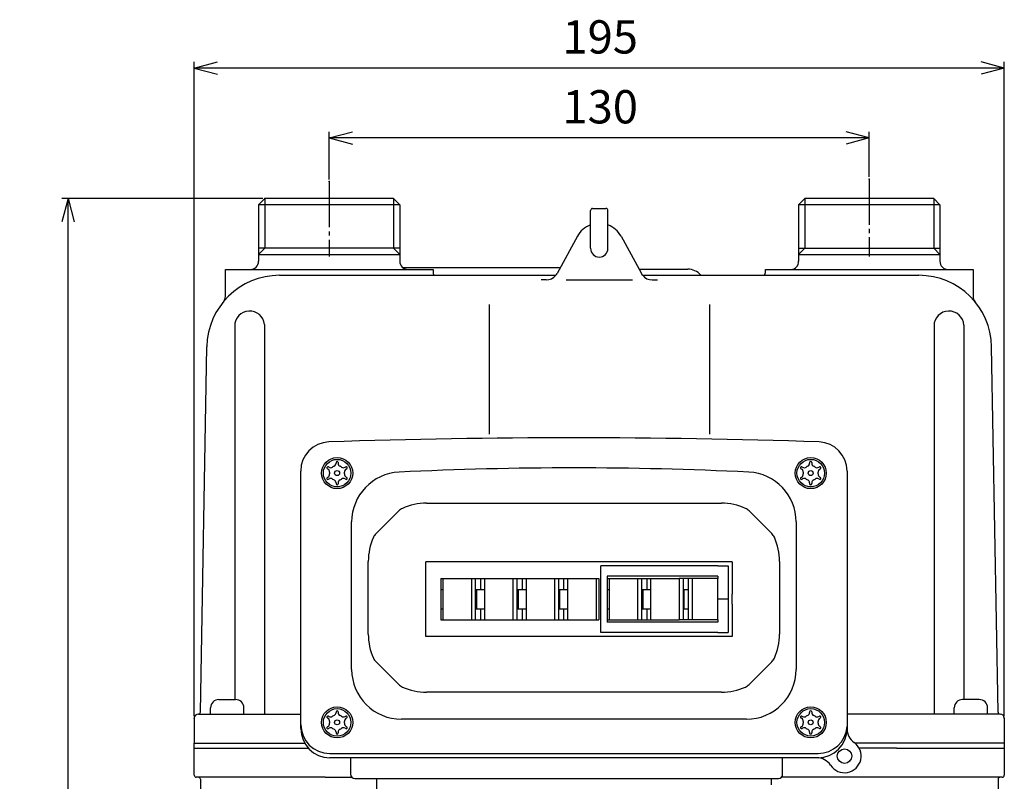
# Model space of a CAD drawing. Units: millimetres. Extents: x 246 to 861, y -368 to 198.
# Drawn here: x 246 to 483, y -173 to 10 of the extents above; entities that cross this region are included whole.
import ezdxf

# ---------------------------------------------------------------- set-up
doc = ezdxf.new("R2010")
doc.units = ezdxf.units.MM
doc.linetypes.add('DASH_CENTER', pattern=[14, 11, -1, 1, -1])
doc.linetypes.add('LONG_DASHED', pattern=[15, 10, -5])
doc.layers.add('1', color=7, linetype='Continuous')
doc.styles.add('CONVERTER_12', font='txt.shx', dxfattribs={"width": 0.9})
doc.dimstyles.new('ME10_DIM_12', dxfattribs={"dimtxt": 8, "dimasz": 5.6, "dimexe": 1.5, "dimexo": 0.5, "dimgap": 1, "dimtad": 1, "dimdec": 0, "dimzin": 12, "dimdsep": 46, "dimtxsty": 'CONVERTER_12', "dimblk1": 'OPEN30', "dimblk2": 'OPEN30', "dimsah": 1, "dimcen": 0.09, "dimclrd": 2, "dimclre": 2, "dimclrt": 2, "dimadec": 0, "dimazin": 0, "dimtfac": 1, "dimtdec": 4, "dimtix": 1, "dimtmove": 0, "dimatfit": 3, "dimfxl": 1, "dimtolj": 1, "dimtzin": 0, "dimarcsym": 0})
doc.dimstyles.new('ME10_DIM_13', dxfattribs={"dimtxt": 8, "dimasz": 5.6, "dimexe": 1.5, "dimexo": 0.5, "dimgap": 1, "dimtad": 1, "dimzin": 12, "dimdsep": 46, "dimtxsty": 'CONVERTER_12', "dimblk1": 'OPEN30', "dimblk2": 'OPEN30', "dimsah": 1, "dimcen": 0.09, "dimclrd": 2, "dimclre": 2, "dimclrt": 2, "dimadec": 0, "dimazin": 0, "dimtfac": 1, "dimtdec": 4, "dimtix": 1, "dimtmove": 0, "dimatfit": 3, "dimfxl": 1, "dimtolj": 1, "dimtzin": 0, "dimarcsym": 0})
doc.dimstyles.new('ME10_DIM_14', dxfattribs={"dimtxt": 8, "dimasz": 5.6, "dimexe": 1.5, "dimexo": 0.5, "dimgap": 1, "dimtad": 1, "dimzin": 12, "dimdsep": 46, "dimtxsty": 'CONVERTER_12', "dimblk1": 'OPEN30', "dimblk2": 'OPEN30', "dimsah": 1, "dimcen": 0.09, "dimclrd": 2, "dimclre": 2, "dimclrt": 2, "dimadec": 0, "dimazin": 0, "dimtfac": 1, "dimtdec": 4, "dimtix": 1, "dimtmove": 0, "dimatfit": 3, "dimfxl": 1, "dimtolj": 1, "dimtzin": 0, "dimarcsym": 0})

# ---------------------------------------------------------------- blocks, each defined once
blk = doc.blocks.new('*D4')
at = {"layer": '1', "color": 2, "linetype": 'Continuous'}
for p, q in [((304.89, -32.99), (256.53, -32.99)), ((258.03, -357.29), (258.03, -32.99)), ((322.39, -357.29), (256.53, -357.29))]:
    blk.add_line(p, q, dxfattribs=at)
at = {"layer": '1', "color": 2}
for p, q in [((258.03, -32.99), (256.53, -38.59)), ((258.03, -32.99), (259.53, -38.59)), ((258.03, -357.29), (256.53, -351.69)), ((258.03, -357.29), (259.53, -351.69))]:
    blk.add_line(p, q, dxfattribs=at)
at = {"layer": '1', "color": 2, "insert": (257.03, -204), "char_height": 8, "attachment_point": 7, "rotation": 90, "line_spacing_factor": 0.60024, "style": 'CONVERTER_12'}
blk.add_mtext('324', dxfattribs=at)
blk = doc.blocks.new('_OPEN30')
at = {"color": 0, "linetype": 'ByBlock', "lineweight": -2}
for p, q in [((-1, 0.267949), (0, 0)), ((0, 0), (-1, -0.267949)), ((0, 0), (-1, 0))]:
    blk.add_line(p, q, dxfattribs=at)
blk = doc.blocks.new('*D5')
at = {"layer": '1', "color": 2, "linetype": 'Continuous'}
for p, q in [((288.39, -157.59), (288.39, -0.11)), ((483.39, -1.61), (288.39, -1.61)), ((483.39, -157.59), (483.39, -0.11))]:
    blk.add_line(p, q, dxfattribs=at)
at = {"layer": '1', "color": 2}
for p, q in [((288.39, -1.61), (293.99, -0.11)), ((288.39, -1.61), (293.99, -3.11)), ((483.39, -1.61), (477.79, -0.11)), ((483.39, -1.61), (477.79, -3.11))]:
    blk.add_line(p, q, dxfattribs=at)
at = {"layer": '1', "color": 2, "insert": (377.04, -0.61), "char_height": 8, "attachment_point": 7, "rotation": 0.0003, "line_spacing_factor": 0.60024, "style": 'CONVERTER_12'}
blk.add_mtext('195', dxfattribs=at)
blk = doc.blocks.new('*D6')
at = {"layer": '1', "color": 2, "linetype": 'Continuous'}
for p, q in [((320.89, -28.44), (320.89, -16.93)), ((450.89, -18.43), (320.89, -18.43)), ((450.89, -27.82), (450.89, -16.93))]:
    blk.add_line(p, q, dxfattribs=at)
at = {"layer": '1', "color": 2}
for p, q in [((320.89, -18.43), (326.49, -16.93)), ((320.89, -18.43), (326.49, -19.93)), ((450.89, -18.43), (445.29, -16.93)), ((450.89, -18.43), (445.29, -19.93))]:
    blk.add_line(p, q, dxfattribs=at)
at = {"layer": '1', "color": 2, "insert": (377.04, -17.43), "char_height": 8, "attachment_point": 7, "rotation": 0.0003, "line_spacing_factor": 0.60024, "style": 'CONVERTER_12'}
blk.add_mtext('130', dxfattribs=at)

msp = doc.modelspace()

# ---------------------------------------------------------------- linework, layer by layer
at = {"layer": '1', "color": 2, "linetype": 'DASH_CENTER'}
for p, q in [((450.893, -28.317), (450.893, -46.991)), ((320.893, -28.94), (320.893, -46.991))]:
    msp.add_line(p, q, dxfattribs=at)
at = {"layer": '1', "color": 7, "linetype": 'Continuous'}
for p, q in [((305.393, -32.991), (303.893, -34.491)), ((336.393, -32.991), (305.393, -32.991)), ((336.393, -32.991), (337.893, -34.491)), ((435.393, -32.991), (433.893, -34.491)), ((466.393, -32.991), (435.393, -32.991)), ((466.393, -32.991), (467.893, -34.491)), ((305.393, -34.491), (303.893, -34.491)), ((303.893, -34.491), (303.893, -44.991)), ((336.393, -34.491), (305.393, -34.491)), ((337.893, -34.491), (336.393, -34.491)), ((337.893, -34.491), (337.893, -44.991)), ((384.293, -35.401), (387.493, -35.401)), ((435.393, -34.491), (433.893, -34.491)), ((433.893, -34.491), (433.893, -44.991)), ((466.393, -34.491), (435.393, -34.491)), ((467.893, -34.491), (466.393, -34.491)), ((467.893, -34.491), (467.893, -44.991)), ((383.793, -44.991), (383.793, -35.901)), ((387.993, -44.991), (387.993, -35.901)), ((380.629, -42.111), (375.746, -51.035)), ((391.157, -42.111), (395.468, -49.991)), ((303.893, -44.991), (303.893, -46.491)), ((305.393, -44.991), (303.893, -44.991)), ((336.393, -44.991), (305.393, -44.991)), ((337.893, -44.991), (336.393, -44.991)), ((337.893, -44.991), (337.893, -46.491)), ((433.893, -44.991), (435.393, -44.991)), ((433.893, -44.991), (433.893, -46.491)), ((435.393, -44.991), (466.393, -44.991)), ((466.393, -44.991), (467.893, -44.991)), ((467.893, -44.991), (467.893, -46.491)), ((303.893, -46.491), (337.893, -46.491)), ((303.893, -46.491), (303.893, -48.091)), ((337.893, -46.491), (337.893, -48.091)), ((433.893, -46.491), (467.893, -46.491)), ((433.893, -46.491), (433.893, -48.091)), ((467.893, -46.491), (467.893, -48.091)), ((338.57, -49.591), (376.318, -49.591)), ((295.893, -50.091), (345.893, -50.091)), ((295.893, -56.656), (295.893, -50.091)), ((308.933, -51.491), (375.439, -51.491)), ((345.893, -50.091), (345.893, -50.591)), ((395.468, -49.991), (396.039, -51.035)), ((395.468, -49.991), (407.193, -49.991)), ((396.346, -51.491), (410.315, -51.491)), ((410.315, -51.491), (462.852, -51.491)), ((425.893, -50.091), (475.893, -50.091)), ((425.893, -50.591), (425.893, -50.091)), ((475.893, -50.091), (475.893, -56.58)), ((373.115, -52.595), (371.893, -52.595)), ((377.893, -52.595), (393.893, -52.595)), ((398.671, -52.595), (399.893, -52.595)), ((359.393, -58.491), (359.393, -89.704)), ((412.393, -58.491), (412.393, -89.704)), ((298.148, -63.679), (298.148, -153.591)), ((305.311, -63.319), (305.311, -157.091)), ((466.475, -63.672), (466.475, -157.091)), ((473.638, -63.518), (473.638, -153.591)), ((289.901, -156.6), (291.436, -68.686)), ((481.884, -156.6), (480.35, -68.686)), ((322.538, -96.542), (322.538, -96.712)), ((323.038, -96.542), (323.038, -96.714)), ((436.538, -96.54), (436.538, -96.71)), ((437.038, -96.54), (437.038, -96.712)), ((314.049, -129.091), (314.049, -98.604)), ((320.443, -98.027), (320.603, -98.119)), ((320.693, -97.594), (320.853, -97.687)), ((324.723, -97.686), (324.871, -97.601)), ((324.973, -98.119), (325.121, -98.034)), ((434.443, -98.025), (434.603, -98.117)), ((434.693, -97.592), (434.853, -97.685)), ((438.723, -97.684), (438.871, -97.599)), ((438.973, -98.117), (439.121, -98.032)), ((445.549, -98.604), (445.549, -129.091)), ((320.454, -100.151), (320.603, -100.065)), ((320.704, -100.584), (320.853, -100.498)), ((322.538, -101.471), (322.538, -101.642)), ((323.038, -101.471), (323.038, -101.642)), ((324.723, -100.498), (324.871, -100.584)), ((324.973, -100.065), (325.121, -100.151)), ((434.454, -100.149), (434.603, -100.063)), ((434.704, -100.582), (434.853, -100.496)), ((436.538, -101.469), (436.538, -101.64)), ((437.038, -101.469), (437.038, -101.64)), ((438.723, -100.496), (438.871, -100.582)), ((438.973, -100.063), (439.121, -100.149)), ((344.299, -106.341), (415.299, -106.341)), ((332.163, -113.67), (337.628, -108.205)), ((427.436, -113.67), (421.971, -108.205)), ((326.299, -146.341), (326.299, -110.855)), ((433.299, -110.855), (433.299, -146.341)), ((330.299, -137.841), (330.299, -120.341)), ((417.915, -120.44), (344.165, -120.44)), ((344.165, -138.44), (344.165, -120.44)), ((417.915, -120.44), (417.915, -128.24)), ((429.299, -120.341), (429.299, -137.841)), ((414.415, -121.44), (386.265, -121.44)), ((386.265, -137.44), (386.265, -121.44)), ((414.415, -121.44), (416.915, -121.44)), ((416.915, -121.44), (416.915, -129.44)), ((347.765, -124.44), (385.765, -124.44)), ((347.765, -124.44), (347.765, -134.44)), ((348.265, -124.44), (348.265, -127.14)), ((355.115, -124.44), (355.115, -134.44)), ((356.065, -124.44), (356.065, -134.44)), ((357.315, -124.44), (357.315, -127.14)), ((358.265, -124.44), (358.265, -127.14)), ((365.115, -124.44), (365.115, -134.44)), ((366.065, -124.44), (366.065, -134.47)), ((367.315, -124.44), (367.315, -127.14)), ((368.265, -124.44), (368.265, -127.14)), ((375.115, -124.44), (375.115, -134.44)), ((376.065, -124.44), (376.065, -134.44)), ((377.315, -124.44), (377.315, -127.14)), ((378.265, -124.44), (378.265, -127.14)), ((385.115, -124.44), (385.115, -134.44)), ((385.765, -124.44), (385.765, -134.44)), ((414.415, -123.94), (387.765, -123.94)), ((387.765, -123.94), (387.765, -124.44)), ((387.765, -124.44), (387.765, -134.44)), ((387.765, -124.44), (405.115, -124.44)), ((388.265, -124.44), (388.265, -127.14)), ((395.115, -124.44), (395.115, -134.44)), ((396.065, -124.44), (396.065, -134.44)), ((397.315, -124.44), (397.315, -127.14)), ((398.265, -124.44), (398.265, -127.14)), ((405.115, -124.44), (405.115, -134.44)), ((408.765, -124.44), (405.115, -124.44)), ((406.065, -124.44), (406.065, -134.44)), ((407.265, -124.44), (407.265, -127.14)), ((408.265, -124.44), (408.265, -134.44)), ((414.415, -124.44), (408.765, -124.44)), ((414.415, -123.94), (414.415, -124.44)), ((414.415, -129.44), (414.415, -124.44)), ((347.765, -127.14), (348.265, -127.14)), ((348.265, -127.14), (348.265, -131.74)), ((356.065, -127.14), (356.065, -131.74)), ((356.065, -127.14), (358.265, -127.14)), ((356.365, -127.14), (356.365, -131.74)), ((358.265, -127.14), (358.265, -131.74)), ((366.065, -127.14), (366.065, -131.74)), ((366.065, -127.14), (368.265, -127.14)), ((366.365, -127.14), (366.365, -131.74)), ((368.265, -127.14), (368.265, -131.74)), ((376.065, -127.14), (376.065, -131.74)), ((376.065, -127.14), (378.265, -127.14)), ((376.365, -127.14), (376.365, -131.74)), ((378.265, -127.14), (378.265, -131.74)), ((387.765, -127.14), (388.265, -127.14)), ((388.265, -127.14), (388.265, -131.74)), ((396.065, -127.14), (396.065, -131.74)), ((396.065, -127.14), (398.265, -127.14)), ((396.365, -127.14), (396.365, -131.74)), ((398.265, -127.14), (398.265, -131.74)), ((406.265, -127.14), (406.065, -127.14)), ((406.265, -127.14), (407.265, -127.14)), ((406.265, -127.14), (406.265, -127.94)), ((406.265, -127.94), (406.265, -130.94)), ((407.265, -127.14), (407.265, -131.74)), ((314.049, -160.591), (314.049, -129.091)), ((414.415, -134.44), (414.415, -129.44)), ((415.57, -129.44), (414.415, -129.44)), ((416.915, -129.44), (415.57, -129.44)), ((416.915, -129.44), (416.915, -137.44)), ((417.915, -130.64), (417.915, -128.24)), ((445.549, -129.091), (445.549, -160.591)), ((347.765, -131.74), (348.265, -131.74)), ((348.265, -131.74), (348.265, -134.44)), ((356.065, -131.74), (358.265, -131.74)), ((357.315, -131.74), (357.315, -134.44)), ((358.265, -131.74), (358.265, -134.44)), ((366.065, -131.74), (368.265, -131.74)), ((367.315, -131.74), (367.315, -134.44)), ((368.265, -131.74), (368.265, -134.44)), ((376.065, -131.74), (378.265, -131.74)), ((377.315, -131.74), (377.315, -134.438)), ((378.265, -131.74), (378.265, -134.44)), ((387.765, -131.74), (388.265, -131.74)), ((388.265, -131.74), (388.265, -134.44)), ((396.065, -131.74), (398.265, -131.74)), ((397.315, -131.74), (397.315, -134.44)), ((398.265, -131.74), (398.265, -134.44)), ((406.265, -131.74), (406.065, -131.74)), ((406.265, -130.94), (406.265, -131.74)), ((406.265, -131.74), (406.515, -131.74)), ((406.515, -131.74), (407.265, -131.74)), ((407.265, -131.74), (407.265, -134.44)), ((417.915, -130.64), (417.915, -138.44)), ((347.765, -134.44), (385.765, -134.44)), ((387.765, -134.44), (387.765, -134.94)), ((387.765, -134.44), (405.115, -134.44)), ((414.415, -134.94), (387.765, -134.94)), ((408.765, -134.44), (405.115, -134.44)), ((414.415, -134.44), (408.765, -134.44)), ((414.415, -134.44), (414.415, -134.94)), ((414.415, -137.44), (386.265, -137.44)), ((414.415, -137.44), (416.915, -137.44)), ((417.915, -138.44), (344.165, -138.44)), ((337.628, -149.977), (332.163, -144.513)), ((427.436, -144.513), (421.971, -149.977)), ((294.349, -153.591), (298.349, -153.591)), ((415.299, -151.841), (344.299, -151.841)), ((477.349, -153.591), (473.349, -153.591)), ((292.349, -157.091), (292.349, -155.591)), ((300.349, -157.091), (300.349, -155.591)), ((471.349, -157.091), (471.349, -155.591)), ((479.349, -157.091), (479.349, -155.591)), ((288.393, -158.091), (288.393, -164.091)), ((289.401, -157.091), (289.393, -157.091)), ((289.401, -157.091), (305.311, -157.091)), ((305.311, -157.091), (314.049, -157.091)), ((320.443, -158.027), (320.603, -158.119)), ((320.693, -157.594), (320.853, -157.687)), ((322.538, -156.542), (322.538, -156.712)), ((323.038, -156.542), (323.038, -156.714)), ((324.723, -157.686), (324.871, -157.601)), ((324.973, -158.119), (325.121, -158.034)), ((421.299, -158.341), (338.299, -158.341)), ((434.443, -158.025), (434.603, -158.117)), ((434.693, -157.592), (434.853, -157.685)), ((436.538, -156.54), (436.538, -156.71)), ((437.038, -156.54), (437.038, -156.712)), ((438.723, -157.684), (438.871, -157.599)), ((438.973, -158.117), (439.121, -158.032)), ((466.475, -157.091), (445.549, -157.091)), ((482.384, -157.091), (466.475, -157.091)), ((482.393, -157.091), (482.384, -157.091)), ((483.393, -158.091), (483.393, -164.091)), ((320.454, -160.151), (320.603, -160.065)), ((320.704, -160.584), (320.853, -160.498)), ((324.723, -160.498), (324.871, -160.584)), ((324.973, -160.065), (325.121, -160.151)), ((434.454, -160.149), (434.603, -160.063)), ((434.704, -160.582), (434.853, -160.496)), ((438.723, -160.496), (438.871, -160.582)), ((438.973, -160.063), (439.121, -160.149)), ((322.538, -161.471), (322.538, -161.642)), ((323.038, -161.471), (323.038, -161.642)), ((436.538, -161.469), (436.538, -161.64)), ((437.038, -161.469), (437.038, -161.64)), ((288.393, -164.091), (314.987, -164.091)), ((288.393, -165.291), (288.393, -164.091)), ((288.393, -165.291), (315.862, -165.291)), ((288.393, -171.791), (288.393, -165.291)), ((483.393, -164.091), (447.42, -164.091)), ((457.429, -165.291), (448.434, -165.291)), ((457.429, -165.291), (483.393, -165.291)), ((483.393, -164.091), (483.393, -165.291)), ((483.393, -165.291), (483.393, -171.791)), ((321.049, -166.591), (438.549, -166.591)), ((438.549, -167.591), (321.049, -167.591)), ((326.043, -167.591), (326.043, -171.591)), ((430.043, -171.591), (430.043, -167.591)), ((289.393, -172.291), (288.893, -172.291)), ((319.893, -172.291), (289.393, -172.291)), ((289.893, -172.791), (289.893, -182.686)), ((319.893, -172.291), (326.043, -172.291)), ((326.043, -172.291), (326.329, -172.291)), ((327.043, -172.591), (429.043, -172.591)), ((332.299, -172.591), (332.299, -176.341)), ((427.299, -172.591), (427.299, -174.091)), ((430.043, -172.291), (429.757, -172.291)), ((443.032, -172.291), (430.043, -172.291)), ((482.393, -172.291), (443.032, -172.291)), ((481.893, -172.791), (481.893, -182.686)), ((482.893, -172.291), (482.393, -172.291))]:
    msp.add_line(p, q, dxfattribs=at)
at = {"layer": '1', "color": 2, "linetype": 'Continuous'}
for p, q in [((305.393, -32.991), (305.393, -34.491)), ((336.393, -32.991), (336.393, -34.491)), ((435.393, -32.991), (435.393, -34.491)), ((466.393, -32.991), (466.393, -34.491)), ((305.393, -34.491), (305.393, -44.991)), ((336.393, -34.491), (336.393, -44.991)), ((435.393, -34.491), (435.393, -44.991)), ((466.393, -34.491), (466.393, -44.991)), ((305.393, -44.991), (303.893, -46.491)), ((336.393, -44.991), (337.893, -46.491)), ((435.393, -44.991), (433.893, -46.491)), ((466.393, -44.991), (467.893, -46.491))]:
    msp.add_line(p, q, dxfattribs=at)
at = {"layer": '1', "color": 7, "linetype": 'LONG_DASHED'}
for p, q in [((406.065, -127.74), (406.265, -127.94)), ((406.265, -130.94), (406.065, -131.14))]:
    msp.add_line(p, q, dxfattribs=at)
at = {"layer": '1', "color": 7, "linetype": 'Continuous'}
for centre, radius in [((322.799, -99.091), 3.75), ((322.793, -99.093), 3.3), ((436.799, -99.091), 3.75), ((436.793, -99.091), 3.3), ((322.788, -99.092), 0.6), ((436.788, -99.09), 0.6), ((322.799, -159.091), 3.75), ((322.793, -159.093), 3.3), ((436.799, -159.091), 3.75), ((436.793, -159.091), 3.3), ((322.788, -159.092), 0.6), ((436.788, -159.09), 0.6), ((444.931, -167.223), 1.75)]:
    msp.add_circle(centre, radius, dxfattribs=at)
for centre, radius, start, end in [((384.293, -35.901), 0.5, 90, 180), ((387.493, -35.901), 0.5, 0, 90), ((385.893, -44.991), 6, 110.48732, 151.31401), ((385.893, -44.991), 6, 28.68599, 69.51268), ((385.893, -44.991), 2.1, 180, 0), ((301.893, -48.091), 2, 270, 0), ((339.893, -48.091), 2, 180, 270), ((431.968, -48.166), 1.926, 272.23117, 2.23117), ((469.893, -48.091), 2, 180, 270), ((308.933, -68.991), 17.5, 90, 179), ((347.893, -50.591), 2, 180, 206.74368), ((373.115, -49.595), 3, 270, 320.79758), ((373.115, -49.595), 3, 320.79758, 331.31401), ((398.671, -49.595), 3, 208.68599, 219.20242), ((398.671, -49.595), 3, 219.20242, 270), ((407.193, -53.991), 4, 38.68219, 90), ((423.893, -50.591), 2, 333.25632, 0), ((462.852, -68.991), 17.5, 1, 90), ((293.893, -56.58), 2, 320.46951, 0), ((477.893, -56.58), 2, 180, 219.52873), ((301.738, -63.679), 3.591, 5.76743, 180), ((470.058, -63.672), 3.583, 2.45486, 180), ((321.049, -98.604), 7, 91.97466, 180), ((379.799, -1802.591), 1712, 88.025341, 91.974659), ((438.549, -98.604), 7, 0, 88.02534), ((321.738, -96.712), 0.8, 294.09559, 0), ((322.788, -96.542), 0.25, 90, 180), ((322.788, -96.542), 0.25, 0, 90), ((323.838, -96.714), 0.8, 180, 246.18116), ((435.738, -96.71), 0.8, 294.09559, 0), ((436.788, -96.54), 0.25, 90, 180), ((436.788, -96.54), 0.25, 0, 90), ((437.838, -96.712), 0.8, 180, 246.18116), ((320.568, -97.811), 0.25, 140.34988, 240), ((320.568, -97.811), 0.25, 60, 140.34988), ((320.203, -98.812), 0.8, 353.81884, 60), ((320.203, -99.372), 0.8, 300, 6.18116), ((321.253, -96.994), 0.8, 240, 306.26374), ((322.788, -99.092), 1.8, 173.81884, 186.18116), ((322.817, -99.125), 1.843, 114.09559, 126.26374), ((322.788, -99.092), 1.8, 53.81884, 66.18116), ((324.323, -96.994), 0.8, 233.81884, 300), ((325.373, -98.812), 0.8, 120, 186.18116), ((325.373, -99.372), 0.8, 173.81884, 240), ((322.788, -99.092), 1.8, 353.81884, 6.18116), ((324.996, -97.817), 0.25, 30, 120), ((324.996, -97.817), 0.25, 300, 30), ((338.299, -110.855), 12, 92.79849, 180), ((379.799, -959.841), 862, 87.201505, 92.798495), ((421.299, -110.855), 12, 0, 87.20151), ((434.568, -97.809), 0.25, 140.34988, 240), ((434.568, -97.809), 0.25, 60, 140.34988), ((434.203, -98.81), 0.8, 353.81884, 60), ((434.203, -99.37), 0.8, 300, 6.18116), ((435.253, -96.992), 0.8, 240, 306.26374), ((436.788, -99.09), 1.8, 173.81884, 186.18116), ((436.817, -99.123), 1.843, 114.09559, 126.26374), ((436.788, -99.09), 1.8, 53.81884, 66.18116), ((438.323, -96.992), 0.8, 233.81884, 300), ((439.373, -98.81), 0.8, 120, 186.18116), ((439.373, -99.37), 0.8, 173.81884, 240), ((436.788, -99.09), 1.8, 353.81884, 6.18116), ((438.996, -97.815), 0.25, 30, 120), ((438.996, -97.815), 0.25, 300, 30), ((320.579, -100.367), 0.25, 120, 210), ((320.579, -100.367), 0.25, 210, 300), ((321.253, -101.191), 0.8, 53.81884, 120), ((322.788, -99.092), 1.8, 233.81884, 246.18116), ((321.738, -101.471), 0.8, 0, 66.18116), ((322.788, -101.642), 0.25, 180, 270), ((322.788, -101.642), 0.25, 270, 0), ((323.838, -101.471), 0.8, 113.81884, 180), ((322.788, -99.092), 1.8, 293.81884, 306.18116), ((324.323, -101.191), 0.8, 60, 126.18116), ((324.996, -100.367), 0.25, 240, 330), ((324.996, -100.367), 0.25, 330, 60), ((434.579, -100.365), 0.25, 120, 210), ((434.579, -100.365), 0.25, 210, 300), ((435.253, -101.189), 0.8, 53.81884, 120), ((436.788, -99.09), 1.8, 233.81884, 246.18116), ((435.738, -101.469), 0.8, 0, 66.18116), ((436.788, -101.64), 0.25, 180, 270), ((436.788, -101.64), 0.25, 270, 0), ((437.838, -101.469), 0.8, 113.81884, 180), ((436.788, -99.09), 1.8, 293.81884, 306.18116), ((438.323, -101.189), 0.8, 60, 126.18116), ((438.996, -100.365), 0.25, 240, 330), ((438.996, -100.365), 0.25, 330, 60), ((344.299, -120.341), 14, 90, 114.4346), ((415.299, -120.341), 14, 65.5654, 90), ((339.749, -110.327), 3, 114.4346, 135), ((419.85, -110.327), 3, 45, 65.5654), ((334.285, -115.791), 3, 135, 155.5654), ((425.314, -115.791), 3, 24.4346, 45), ((344.299, -120.341), 14, 155.5654, 180), ((415.299, -120.341), 14, 0, 24.4346), ((344.299, -137.841), 14, 180, 204.4346), ((415.299, -137.841), 14, 335.5654, 0), ((334.285, -142.392), 3, 204.4346, 225), ((425.314, -142.392), 3, 315, 335.5654), ((338.299, -146.341), 12, 180, 270), ((421.299, -146.341), 12, 270, 0), ((339.749, -147.856), 3, 225, 245.5654), ((344.299, -137.841), 14, 245.5654, 270), ((415.299, -137.841), 14, 270, 294.4346), ((419.85, -147.856), 3, 294.4346, 315), ((294.349, -155.591), 2, 90, 180), ((298.349, -155.591), 2, 0, 90), ((473.349, -155.591), 2, 90, 180), ((477.349, -155.591), 2, 0, 90), ((322.788, -156.542), 0.25, 90, 180), ((322.788, -156.542), 0.25, 0, 90), ((436.788, -156.54), 0.25, 90, 180), ((436.788, -156.54), 0.25, 0, 90), ((289.393, -158.091), 1, 90, 180), ((289.401, -156.591), 0.5, 270, 359), ((320.568, -157.811), 0.25, 140.34988, 240), ((320.568, -157.811), 0.25, 60, 140.34988), ((320.203, -158.812), 0.8, 353.81884, 60), ((321.253, -156.994), 0.8, 240, 306.26374), ((322.817, -159.125), 1.843, 114.09559, 126.26374), ((321.738, -156.712), 0.8, 294.09559, 0), ((323.838, -156.714), 0.8, 180, 246.18116), ((322.788, -159.092), 1.8, 53.81884, 66.18116), ((324.323, -156.994), 0.8, 233.81884, 300), ((325.373, -158.812), 0.8, 120, 186.18116), ((324.996, -157.817), 0.25, 30, 120), ((324.996, -157.817), 0.25, 300, 30), ((434.568, -157.809), 0.25, 140.34988, 240), ((434.568, -157.809), 0.25, 60, 140.34988), ((434.203, -158.81), 0.8, 353.81884, 60), ((435.253, -156.992), 0.8, 240, 306.26374), ((436.817, -159.123), 1.843, 114.09559, 126.26374), ((435.738, -156.71), 0.8, 294.09559, 0), ((437.838, -156.712), 0.8, 180, 246.18116), ((436.788, -159.09), 1.8, 53.81884, 66.18116), ((438.323, -156.992), 0.8, 233.81884, 300), ((439.373, -158.81), 0.8, 120, 186.18116), ((438.996, -157.815), 0.25, 30, 120), ((438.996, -157.815), 0.25, 300, 30), ((482.384, -156.591), 0.5, 181, 270), ((482.393, -158.091), 1, 0, 90), ((321.049, -159.591), 7, 180, 270), ((321.049, -160.591), 7, 180, 270), ((320.579, -160.367), 0.25, 120, 210), ((320.579, -160.367), 0.25, 210, 300), ((320.203, -159.372), 0.8, 300, 6.18116), ((321.253, -161.191), 0.8, 53.81884, 120), ((322.788, -159.092), 1.8, 173.81884, 186.18116), ((322.788, -159.092), 1.8, 233.81884, 246.18116), ((321.738, -161.471), 0.8, 0, 66.18116), ((323.838, -161.471), 0.8, 113.81884, 180), ((322.788, -159.092), 1.8, 293.81884, 306.18116), ((324.323, -161.191), 0.8, 60, 126.18116), ((325.373, -159.372), 0.8, 173.81884, 240), ((322.788, -159.092), 1.8, 353.81884, 6.18116), ((324.996, -160.367), 0.25, 240, 330), ((324.996, -160.367), 0.25, 330, 60), ((434.579, -160.365), 0.25, 120, 210), ((434.579, -160.365), 0.25, 210, 300), ((434.203, -159.37), 0.8, 300, 6.18116), ((435.253, -161.189), 0.8, 53.81884, 120), ((436.788, -159.09), 1.8, 173.81884, 186.18116), ((436.788, -159.09), 1.8, 233.81884, 246.18116), ((435.738, -161.469), 0.8, 0, 66.18116), ((437.838, -161.469), 0.8, 113.81884, 180), ((436.788, -159.09), 1.8, 293.81884, 306.18116), ((438.323, -161.189), 0.8, 60, 126.18116), ((438.549, -159.591), 7, 270, 355.90396), ((438.549, -160.591), 7, 270, 0), ((439.373, -159.37), 0.8, 173.81884, 240), ((436.788, -159.09), 1.8, 353.81884, 6.18116), ((438.996, -160.365), 0.25, 240, 330), ((438.996, -160.365), 0.25, 330, 60), ((449.549, -160.69), 4, 179.48399, 234.74417), ((322.788, -161.642), 0.25, 180, 270), ((322.788, -161.642), 0.25, 270, 0), ((436.788, -161.64), 0.25, 180, 270), ((436.788, -161.64), 0.25, 270, 0), ((444.931, -167.223), 4, 213.09535, 54.74417), ((438.229, -171.591), 4, 33.09535, 90), ((288.893, -171.791), 0.5, 180, 270), ((289.393, -172.791), 0.5, 0, 90), ((327.043, -171.591), 1, 180, 270), ((429.043, -171.591), 1, 270, 0), ((482.393, -172.791), 0.5, 90, 180), ((482.893, -171.791), 0.5, 270, 0)]:
    msp.add_arc(centre, radius, start, end, dxfattribs=at)
at = {"layer": '1', "color": 7}
for p in [(450.893, -28.317), (450.893, -28.317), (320.893, -28.94), (320.893, -28.94), (305.393, -32.991), (305.393, -32.991), (288.393, -158.091), (288.393, -158.091), (483.393, -158.091), (483.393, -158.091)]:
    msp.add_point(p, dxfattribs=at)

# ---------------------------------------------------------------- dimensions: what is measured, and where the dimension line sits
at = {"layer": '1'}
for base, p1, p2, text, dimstyle, picture, middle in [((288.393, -1.612), (483.393, -158.091), (288.393, -158.091), '195', 'ME10_DIM_13', '*D5', (385.893, 3.388)), ((320.893, -18.434), (450.893, -28.317), (320.893, -28.94), '130', 'ME10_DIM_14', '*D6', (385.893, -13.434))]:
    dim = msp.add_linear_dim(base=base, p1=p1, p2=p2, text=text, dimstyle=dimstyle, dxfattribs=at)
    dim.commit()
    dim.dimension.update_dxf_attribs({"geometry": picture, "text_midpoint": middle, "text_rotation": 0.00014})
dim = msp.add_linear_dim(base=(258.034, -32.991), p1=(322.893, -357.291), p2=(305.393, -32.991), angle=90, text='324', dimstyle='ME10_DIM_12', dxfattribs=at)
dim.commit()
dim.dimension.update_dxf_attribs({"geometry": '*D4', "text_midpoint": (253.034, -195.141), "text_rotation": 90})

doc.saveas('drawing.dxf')
